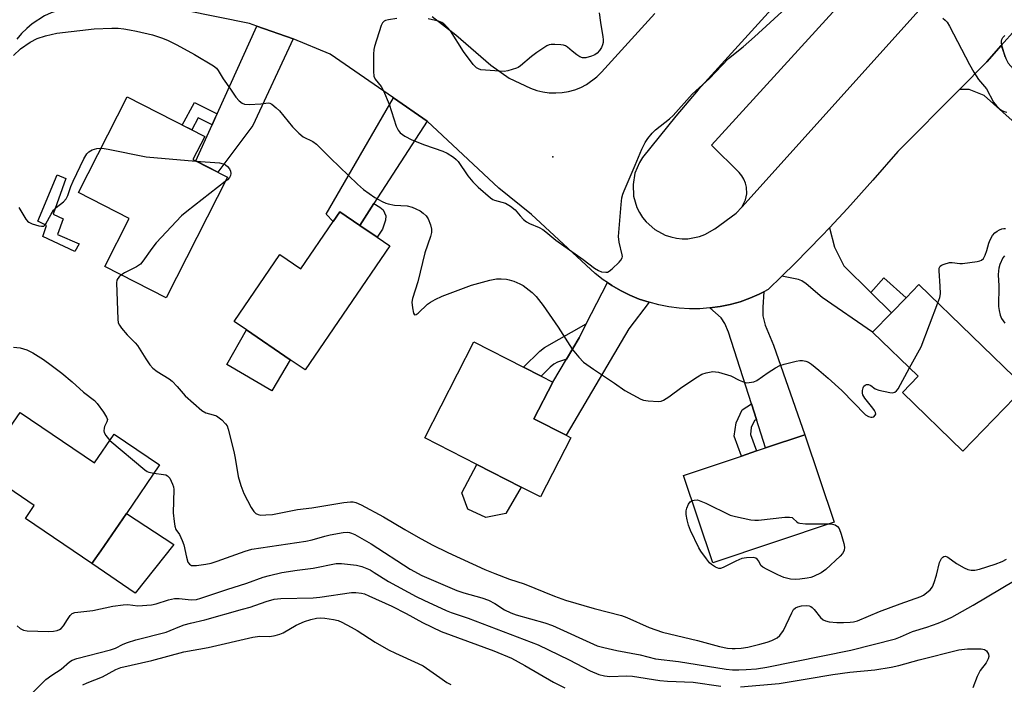
# Model space of a CAD drawing. Units: inches. Extents: x 1291764 to 1297764, y 533449 to 537450.
# Drawn here: x 1293862 to 1294162, y 535716 to 535919 of the extents above; entities that cross this region are included whole.
import ezdxf

# ---------------------------------------------------------------- set-up
doc = ezdxf.new("R2010")
doc.units = ezdxf.units.IN
doc.header["$MEASUREMENT"] = 0
for name, color, linetype in [('BLDG-Footprint', 5, 'Continuous'), ('CULTRL-Pad', 6, 'Continuous'), ('ELEV-Spot Elevation', 7, 'Continuous'), ('TRANS-Driveway', 251, 'Continuous'), ('TRANS-Non Street Sidewalk', 7, 'Continuous'), ('TRANS-Parking Lot', 4, 'Continuous'), ('TRANS-Road', 130, 'Continuous'), ('Undefined', 1, 'Continuous')]:
    doc.layers.add(name, color=color, linetype=linetype)

msp = doc.modelspace()

# ---------------------------------------------------------------- linework, layer by layer
at = {"layer": 'BLDG-Footprint'}
for points, elevation in [([(1293925.49, 535870.83), (1293906.82, 535834.12), (1293888.14, 535843.62), (1293895.59, 535858.28), (1293880.12, 535866.15), (1293894.91, 535895.22), (1293918.53, 535883.21), (1293914.95, 535876.19)], 541.33), ([(1293974.86, 535849.88), (1293949.12, 535812.14), (1293944.53, 535815.27), (1293931.24, 535824.33), (1293927.46, 535826.91), (1293941.36, 535847.3), (1293947.78, 535842.93), (1293957.6, 535857.32), (1293959.61, 535860.27), (1293965.7, 535856.12), (1293970.99, 535852.51)], 515.25), ([(1294168.08, 535806.89), (1294149.24, 535787.47), (1294130.85, 535805.31), (1294135.61, 535810.22), (1294121.77, 535823.65), (1294127.5, 535829.55), (1294131.94, 535834.12), (1294135.85, 535838.16)], 514.38), ([(1294029.92, 535791.53), (1294020.68, 535773.48), (1294014.81, 535776.48), (1294001.32, 535783.39), (1293985.47, 535791.5), (1294000.44, 535820.74), (1294015.59, 535812.99), (1294020.94, 535810.25), (1294024.42, 535808.47), (1294018.69, 535797.28), (1294028.5, 535792.26)], 515.56), ([(1293862.39, 535799.24), (1293885.05, 535783.87), (1293890.98, 535792.6), (1293904.75, 535783.27), (1293894.71, 535768.47), (1293886.94, 535757.14), (1293884.24, 535753.24), (1293863.98, 535766.98), (1293866.64, 535770.9), (1293848.63, 535783.12), (1293849.2, 535783.96), (1293854.66, 535792.01), (1293855.51, 535793.26), (1293857.44, 535791.95), (1293859.27, 535794.65)], 519.35), ([(1294110.04, 535765.86), (1294073.19, 535753.47), (1294064.25, 535780.03), (1294081.85, 535785.95), (1294086.39, 535787.48), (1294089.17, 535788.41), (1294101.11, 535792.43)], 516.26)]:
    msp.add_lwpolyline(points, close=True, dxfattribs=dict(at, elevation=elevation))
at = {"layer": 'CULTRL-Pad'}
for points in [[(1293944.53, 535815.27), (1293939.01, 535805.77), (1293925.28, 535813.85), (1293931.24, 535824.33)], [(1294010.15, 535768.41), (1294004.07, 535767.21), (1293998.61, 535769.77), (1293996.8, 535774.75), (1294001.32, 535783.39), (1294014.81, 535776.48)], [(1293909.1, 535759), (1293897.35, 535744.22), (1293884.24, 535753.24), (1293886.94, 535757.14), (1293894.71, 535768.47)]]:
    msp.add_lwpolyline(points, close=True, dxfattribs=at)
at = {"layer": 'ELEV-Spot Elevation'}
msp.add_point((1294024.47, 535876.97, 511.82), dxfattribs=at)
at = {"layer": 'TRANS-Driveway'}
for points in [[(1293945.42, 535912.87), (1293933.16, 535886.52), (1293922.56, 535872.31), (1293915.8, 535875.75), (1293920.77, 535886.74), (1293921.83, 535889.1), (1293922.29, 535890.11), (1293934.35, 535916.8)], [(1294148.19, 535897.53), (1294156.5, 535905.91), (1294160.87, 535910.84), (1294162.28, 535906.93), (1294163.03, 535905.5), (1294165.49, 535902.72), (1294177.62, 535891.54), (1294169.87, 535883), (1294155.74, 535895.71), (1294151.15, 535897.49)], [(1293986.24, 535887.88), (1293969.99, 535862.75), (1293965.7, 535856.12), (1293959.61, 535860.27), (1293957.6, 535857.32), (1293955.47, 535859.57), (1293975.94, 535894.98)], [(1294121.22, 535835.73), (1294127.5, 535829.55), (1294121.77, 535823.65), (1294106.42, 535834.14), (1294101.57, 535838.34), (1294100.24, 535839.24), (1294099.21, 535839.7), (1294094.12, 535840.65), (1294098.23, 535844.68), (1294106.27, 535852.93), (1294108.67, 535855.44), (1294110.19, 535849.53), (1294112.96, 535843.83)], [(1294053.73, 535832.72), (1294047.55, 535824.66), (1294028.5, 535792.26), (1294018.69, 535797.28), (1294024.42, 535808.47), (1294028.59, 535815.46), (1294032.44, 535821.92), (1294034.62, 535826.16), (1294041.09, 535838.73), (1294042.4, 535837.89), (1294045.08, 535836.29), (1294047.89, 535834.91), (1294050.77, 535833.72)], [(1294086.4, 535797.1), (1294084.9, 535801.8), (1294077.96, 535823.63), (1294076.78, 535826.3), (1294075.69, 535828.01), (1294072.26, 535831), (1294075.35, 535831.44), (1294078.41, 535832.08), (1294081.42, 535832.92), (1294084.36, 535833.96), (1294087.21, 535835.23), (1294088.62, 535835.91), (1294088.34, 535831.21), (1294088.38, 535828.61), (1294089.1, 535825.82), (1294091.65, 535819.67), (1294101.11, 535792.43), (1294089.17, 535788.41)]]:
    msp.add_lwpolyline(points, close=True, dxfattribs=at)
at = {"layer": 'TRANS-Non Street Sidewalk'}
for points in [[(1293922.29, 535890.11), (1293921.83, 535889.1), (1293920.77, 535886.74), (1293916.53, 535888.85), (1293914.65, 535885.18), (1293911.73, 535886.67), (1293915.4, 535893.54)], [(1293880.32, 535850.53), (1293879.02, 535848.19), (1293869.27, 535852.76), (1293870.38, 535856.07), (1293867.78, 535857.44), (1293873.6, 535871.48), (1293876.33, 535870.43), (1293872.4, 535859.58), (1293875.52, 535858.14), (1293873.76, 535853.4)], [(1293965.7, 535856.12), (1293969.99, 535862.75), (1293971.78, 535861.71), (1293972.79, 535860.84), (1293973.65, 535859.05), (1293973.6, 535857.75), (1293972.63, 535854.99), (1293970.99, 535852.51)], [(1294127.5, 535829.55), (1294121.22, 535835.73), (1294125.2, 535840.13), (1294131.94, 535834.12)], [(1294028.59, 535815.46), (1294025.91, 535814.53), (1294024.81, 535813.9), (1294023.69, 535813), (1294020.95, 535810.25), (1294015.59, 535812.99), (1294020.52, 535817.87), (1294021.9, 535818.97), (1294034.62, 535826.16), (1294032.44, 535821.92)], [(1294086.4, 535797.1), (1294085.81, 535796.74), (1294084.86, 535794.67), (1294084.56, 535792.53), (1294086.39, 535787.48), (1294081.85, 535785.95), (1294079.66, 535792.01), (1294080.21, 535796.03), (1294082.07, 535800.05), (1294084.9, 535801.8)]]:
    msp.add_lwpolyline(points, close=True, dxfattribs=at)
at = {"layer": 'TRANS-Parking Lot'}
msp.add_lwpolyline([(1294144.16, 535930.84), (1294082, 535861.69), (1294083.12, 535863.94), (1294083.5, 535865.69), (1294083.38, 535867.75), (1294083.12, 535869), (1294082.63, 535870.19), (1294082, 535871.25), (1294081.12, 535872.19), (1294072.75, 535880.5), (1294126.5, 535939.62), (1294136.75, 535930.75), (1294137.75, 535930.19), (1294138.75, 535929.81), (1294141, 535929.63), (1294143.25, 535930.25)], close=True, dxfattribs=at)
at = {"layer": 'TRANS-Road'}
msp.add_lwpolyline([(1293809.39, 535949.95), (1293872.36, 535948.1), (1293881.62, 535947.81), (1293880.75, 535922.53), (1293878.19, 535922.39), (1293876.01, 535922.05), (1293873.87, 535921.5), (1293871.79, 535920.78), (1293869.78, 535919.86), (1293866.06, 535917.51), (1293864.37, 535916.09), (1293862.82, 535914.52), (1293861.42, 535912.82)], dxfattribs=at)
for points in [[(1294117.48, 535951.15, 0), (1294068.69, 535897.43, 0), (1294061.89, 535889.38, 0), (1294051.75, 535876.78, 0), (1294050.81, 535875.29, 0), (1294049.45, 535872.03, 0), (1294048.86, 535868.55, 0), (1294049.06, 535865.02, 0), (1294050.06, 535861.63, 0), (1294050.83, 535860.04, 0), (1294051.78, 535858.55, 0), (1294052.89, 535857.18, 0), (1294055.55, 535854.85, 0), (1294058.66, 535853.17, 0), (1294060.33, 535852.61, 0), (1294062.06, 535852.24, 0), (1294063.82, 535852.06, 0), (1294065.59, 535852.09, 0), (1294069.06, 535852.74, 0), (1294070.72, 535853.35, 0), (1294073.78, 535855.12, 0), (1294080.22, 535859.88, 0), (1294082, 535861.69, 0), (1294144.16, 535930.84, 0)], [(1294165.25, 535915.76, 0), (1294160.87, 535910.84, 0), (1294156.5, 535905.91, 0), (1294148.19, 535897.53, 0), (1294129.4, 535878.59, 0), (1294121.88, 535869.87, 0), (1294114.17, 535861.31, 0), (1294108.67, 535855.44, 0), (1294106.27, 535852.93, 0), (1294098.23, 535844.68, 0), (1294094.12, 535840.65, 0), (1294090.01, 535836.62, 0), (1294088.62, 535835.91, 0), (1294087.21, 535835.23, 0), (1294084.36, 535833.96, 0), (1294081.42, 535832.92, 0), (1294078.41, 535832.08, 0), (1294075.35, 535831.44, 0), (1294072.26, 535831, 0), (1294069.15, 535830.77, 0), (1294066.03, 535830.75, 0), (1294062.91, 535830.93, 0), (1294059.81, 535831.32, 0), (1294056.75, 535831.92, 0), (1294053.73, 535832.72, 0), (1294050.77, 535833.72, 0), (1294047.89, 535834.91, 0), (1294045.08, 535836.29, 0), (1294042.4, 535837.89, 0), (1294041.09, 535838.73, 0), (1294039.79, 535839.6, 0), (1294037.32, 535841.5, 0), (1294017.95, 535859.5, 0), (1294008.01, 535867.46, 0), (1293986.24, 535887.88, 0), (1293975.94, 535894.98, 0), (1293956.69, 535908.25, 0), (1293945.42, 535912.87, 0), (1293934.35, 535916.8, 0), (1293932.14, 535917.57, 0), (1293912.56, 535921.49, 0)], [(1293987.75, 535919.7, 0), (1293994.99, 535914.11, 0), (1294005.65, 535904.91, 0), (1294011.17, 535900.95, 0), (1294017.71, 535897.87, 0), (1294019.56, 535897.22, 0), (1294021.46, 535896.76, 0), (1294023.4, 535896.49, 0), (1294025.36, 535896.43, 0), (1294027.32, 535896.56, 0), (1294029.24, 535896.9, 0), (1294031.13, 535897.42, 0), (1294032.95, 535898.14, 0), (1294034.69, 535899.04, 0), (1294037.85, 535901.35, 0), (1294039.24, 535902.73, 0), (1294055.47, 535920.67, 0)]]:
    msp.add_polyline3d(points, dxfattribs=at)
at = {"layer": 'Undefined'}
for points, elevation in [([(1293977.02, 535919.12), (1293974.42, 535918.71), (1293973.6, 535918.5), (1293973.12, 535918.29), (1293972.59, 535917.74), (1293972.24, 535916.99), (1293970.16, 535910.53), (1293970, 535909.68), (1293969.92, 535908.22), (1293969.85, 535902.94), (1293969.98, 535901.54), (1293970.4, 535900.67), (1293972.25, 535898.4), (1293972.93, 535897.1), (1293974.63, 535892.98), (1293976.82, 535886.36), (1293977.37, 535885.13), (1293978, 535884.29), (1293979.44, 535883.27), (1293981.54, 535882.13), (1293985.42, 535880.68), (1293991.02, 535878.77), (1293992.29, 535878.12), (1293994.22, 535876.91), (1293995.09, 535876.22), (1293995.66, 535875.57), (1293998.64, 535871.22), (1294000.13, 535869.44), (1294001.76, 535867.78), (1294005.5, 535864.5), (1294006.21, 535864.03), (1294006.72, 535863.8), (1294010.05, 535862.85), (1294011.58, 535861.96), (1294012.97, 535860.87), (1294014.48, 535859), (1294015.52, 535857.97), (1294016.43, 535857.23), (1294017.41, 535856.69), (1294020.26, 535855.51), (1294021.43, 535854.84), (1294022.33, 535854.19), (1294025.4, 535851.68), (1294033.7, 535845.78), (1294037.18, 535843.16), (1294038.34, 535842.42), (1294039.3, 535842.03), (1294040.6, 535841.87), (1294041.09, 535841.95), (1294041.58, 535842.17), (1294042.48, 535842.88), (1294044.64, 535844.91), (1294045.2, 535845.54), (1294045.58, 535846.22), (1294045.63, 535846.69), (1294045.57, 535847.2), (1294044.67, 535851.03), (1294044.49, 535852.74), (1294045.25, 535862.54), (1294045.51, 535864.57), (1294045.78, 535865.61), (1294046.18, 535866.68), (1294049.56, 535874.46), (1294051.5, 535879.34), (1294052.51, 535881.36), (1294053.33, 535882.55), (1294054.65, 535884.16), (1294055.68, 535885.23), (1294059.92, 535888.53), (1294061.09, 535889.59), (1294066.85, 535896.12), (1294072.17, 535900.88), (1294077.96, 535906.94), (1294082.37, 535910.51), (1294085.86, 535913.53), (1294095.36, 535922.23)], 512), ([(1294038.54, 535920.82), (1294038.92, 535917.89), (1294039.72, 535913.52), (1294039.79, 535912.66), (1294039.75, 535911.84), (1294039.59, 535911.05), (1294039.27, 535910.32), (1294038.69, 535909.4), (1294037.96, 535908.58), (1294037.24, 535908.07), (1294036.19, 535907.63), (1294034.54, 535907.17), (1294033.47, 535907.12), (1294032.71, 535907.41), (1294031.74, 535908.04), (1294030.33, 535909.13), (1294028.91, 535910.41), (1294028.28, 535910.83), (1294027.75, 535911), (1294026.9, 535911.13), (1294025.11, 535911.21), (1294023.93, 535911.17), (1294023.37, 535911.07), (1294022.59, 535910.73), (1294019.63, 535908.79), (1294017.96, 535907.58), (1294014.61, 535904.67), (1294013.9, 535904.19), (1294013.41, 535903.96), (1294010.78, 535903.16), (1294009.67, 535902.98), (1294004, 535903.35), (1294002.6, 535903.52), (1294001.85, 535903.75), (1294001.19, 535904.12), (1294000.22, 535905.13), (1293997.3, 535909.05), (1293993.28, 535915.32), (1293992.39, 535916.4), (1293991.6, 535917.19), (1293990.69, 535917.84), (1293989.67, 535918.3), (1293986.55, 535918.95)], 512), ([(1294143.11, 535919.16), (1294143.8, 535918.63), (1294144.4, 535918.01), (1294145.17, 535916.75), (1294151.23, 535905.12), (1294152.54, 535902.78), (1294154, 535900.53), (1294156.43, 535897.67), (1294158.58, 535893.67), (1294159.44, 535892.57), (1294160.39, 535891.57), (1294161.04, 535891.09), (1294161.78, 535890.75), (1294162.61, 535890.64)], 512), ([(1293860.4, 535907.87), (1293862.53, 535909.88), (1293865.48, 535911.85), (1293867.52, 535913.03), (1293870.06, 535913.83), (1293873.53, 535914.66), (1293884.88, 535915.94), (1293890.26, 535916.16), (1293892.23, 535916.11), (1293893.96, 535915.93), (1293895.7, 535915.69), (1293897.74, 535915.26), (1293902.63, 535914.1), (1293905.66, 535913.16), (1293907.42, 535912.45), (1293910.06, 535911.13), (1293915.48, 535908.11), (1293921.18, 535904.65), (1293922.08, 535903.96), (1293922.62, 535903.31), (1293924.18, 535900.7), (1293926.39, 535897.57), (1293928.02, 535895.11), (1293929.02, 535894), (1293929.91, 535893.29), (1293930.68, 535893.03), (1293932.11, 535892.97), (1293935.62, 535893.12), (1293937.85, 535893.44), (1293938.31, 535893.36), (1293939, 535892.99), (1293940.3, 535891.94), (1293941.28, 535890.96), (1293945.25, 535886.1), (1293947.13, 535884.22), (1293948.5, 535883.13), (1293951.44, 535881.65), (1293952.55, 535880.89), (1293956.79, 535876.55), (1293965.08, 535868.64), (1293966.87, 535867.09), (1293970.33, 535864.59), (1293972.58, 535863.38), (1293973.62, 535862.92), (1293974.39, 535862.69), (1293976.24, 535862.33), (1293980.17, 535862.04), (1293981.71, 535861.67), (1293982.79, 535861.22), (1293984.08, 535860.55), (1293985.05, 535859.87), (1293985.93, 535859.07), (1293986.57, 535858.15), (1293987.25, 535856.33), (1293987.56, 535854.98), (1293987.52, 535853.98), (1293987.21, 535852.75), (1293985.5, 535847.81), (1293983.37, 535838.91), (1293981.72, 535833.89), (1293981.59, 535832.75), (1293981.74, 535831.01), (1293982.03, 535829.4), (1293982.33, 535828.95), (1293982.84, 535829.01), (1293983.45, 535829.38), (1293986.34, 535832.16), (1293987.23, 535832.78), (1293988.7, 535833.62), (1293990.82, 535834.58), (1293999.7, 535837.93), (1294005.34, 535839.44), (1294007.33, 535839.85), (1294008.72, 535839.89), (1294010.39, 535839.77), (1294011.21, 535839.59), (1294012.58, 535839.14), (1294014.43, 535838.38), (1294015.41, 535837.8), (1294018.13, 535835.72), (1294019.37, 535834.53), (1294021.5, 535831.71), (1294026.07, 535825.12), (1294030.39, 535818.51), (1294032.4, 535816), (1294033.78, 535814.52), (1294036.79, 535812.33), (1294043.18, 535808.15), (1294046.34, 535805.91), (1294051.23, 535803.24), (1294052.04, 535802.97), (1294053.45, 535802.75), (1294056.58, 535802.54), (1294057.4, 535802.63), (1294058.15, 535802.92), (1294059.8, 535803.94), (1294063.68, 535806.87), (1294068.52, 535810.09), (1294069.77, 535810.83), (1294071.13, 535811.3), (1294073.13, 535811.64), (1294074, 535811.59), (1294074.87, 535811.42), (1294078.6, 535810.38), (1294081.17, 535809.04), (1294082.66, 535808.42), (1294083.42, 535808.25), (1294084.23, 535808.28), (1294085.58, 535808.56), (1294086.58, 535808.98), (1294090.01, 535811.37), (1294092.22, 535812.77), (1294093.49, 535813.45), (1294094.86, 535813.89), (1294098.53, 535814.82), (1294099.66, 535815.04), (1294100.48, 535815.06), (1294101.49, 535814.84), (1294102.22, 535814.49), (1294103.15, 535813.86), (1294105.4, 535812.12), (1294108.28, 535809.67), (1294112.38, 535805.93), (1294119.57, 535798.53), (1294120.5, 535797.93), (1294121.19, 535797.75), (1294121.65, 535797.76), (1294122.1, 535797.92), (1294122.59, 535798.35), (1294122.7, 535798.73), (1294122.62, 535799.15), (1294122.32, 535799.82), (1294121.88, 535800.52), (1294119.41, 535803.58), (1294118.8, 535804.57), (1294118.66, 535805.1), (1294118.67, 535805.92), (1294118.86, 535806.72), (1294119.1, 535807.17), (1294119.45, 535807.48), (1294119.88, 535807.68), (1294120.53, 535807.71), (1294121.22, 535807.38), (1294122.58, 535806.38), (1294123.62, 535805.94), (1294127.04, 535805.25), (1294127.86, 535805.2), (1294128.5, 535805.33), (1294129.02, 535805.75), (1294129.51, 535806.43), (1294133.01, 535812.74)], 514), ([(1294162.06, 535907.45), (1294161.25, 535910.24), (1294160.97, 535911.64), (1294160.96, 535912.18), (1294161.06, 535912.66), (1294161.43, 535913.31), (1294162.01, 535913.88)], 512), ([(1293862.01, 535861.61), (1293864.1, 535858.04), (1293864.61, 535857.41), (1293865.04, 535857.08), (1293866.08, 535856.61), (1293868.04, 535856.02), (1293868.85, 535855.87), (1293869.55, 535855.94), (1293869.89, 535856.2), (1293870.17, 535856.58), (1293871.78, 535859.56), (1293872.55, 535860.76), (1293873.35, 535861.56), (1293875.62, 535863.32), (1293876.4, 535864.24), (1293876.88, 535865.27), (1293877.83, 535868.02), (1293878.51, 535869.62), (1293881.81, 535876.44), (1293882.7, 535877.92), (1293883.33, 535878.57), (1293884.32, 535879.14), (1293885.67, 535879.5), (1293886.98, 535879.64)], 516), ([(1293886.98, 535879.64), (1293887.95, 535879.58), (1293889.12, 535879.37), (1293900.74, 535877.01), (1293915.88, 535875.72)], 516), ([(1293915.88, 535875.72), (1293923.06, 535875.13), (1293924.15, 535874.9), (1293924.82, 535874.57), (1293925.49, 535874.02), (1293926.06, 535873.36), (1293926.41, 535872.66), (1293926.51, 535871.88), (1293926.42, 535871.35), (1293926.05, 535870.66), (1293925.47, 535870.03), (1293924.79, 535869.45)], 516), ([(1293924.79, 535869.45), (1293913.06, 535860.34), (1293911.49, 535859), (1293903.75, 535850.84), (1293902.41, 535849.12), (1293899.75, 535845.22), (1293898.98, 535844.35), (1293897.8, 535843.56), (1293894.16, 535841.67), (1293893.19, 535841.05)], 516), ([(1294141.64, 535832.55), (1294142.24, 535834.2), (1294142.43, 535835.32), (1294142.34, 535837.66), (1294141.97, 535842.31), (1294142.02, 535843.09), (1294142.18, 535843.53), (1294142.33, 535843.71), (1294142.73, 535844.01), (1294143.49, 535844.35), (1294145.16, 535844.81), (1294146.01, 535844.83), (1294148.28, 535844.53), (1294149.15, 535844.53), (1294153.56, 535845.16), (1294154.4, 535845.35), (1294154.89, 535845.55), (1294155.46, 535846.08), (1294155.99, 535847.07), (1294156.51, 535848.45), (1294157.13, 535850.71), (1294157.57, 535851.77), (1294158.28, 535853.02), (1294158.98, 535853.9), (1294159.64, 535854.39), (1294160.37, 535854.78), (1294161.13, 535855.08), (1294161.65, 535855.19), (1294162.16, 535855.18)], 514), ([(1294161.89, 535846.92), (1294161.38, 535846.29), (1294160.52, 535844.22), (1294160.18, 535843.13), (1294160.03, 535842.34), (1294159.99, 535841.08), (1294160.13, 535837.7), (1294160.12, 535831.42), (1294160.24, 535830.26), (1294160.56, 535828.86), (1294161.01, 535827.82), (1294162, 535826.39)], 514), ([(1293893.19, 535841.05), (1293892.56, 535840.53), (1293892.06, 535839.94), (1293891.85, 535839.46), (1293891.74, 535838.64), (1293892.08, 535827.63), (1293892.24, 535826.49), (1293892.57, 535825.73), (1293893.23, 535824.82), (1293894.91, 535822.86), (1293897.35, 535820.42), (1293898.11, 535819.56), (1293900.58, 535815.54), (1293901.89, 535813.7), (1293902.79, 535812.64), (1293904.1, 535811.65), (1293907.75, 535809.43), (1293908.67, 535808.75), (1293910.2, 535807.12), (1293912.55, 535804.24), (1293917.67, 535799.78), (1293918.84, 535799.1), (1293921.14, 535798.53), (1293922.11, 535798.13), (1293923.73, 535796.95), (1293924.91, 535795.76), (1293925.33, 535795.11), (1293925.7, 535794.15), (1293927.44, 535787.36), (1293927.85, 535785.31), (1293928.7, 535779.76), (1293929.53, 535776.99), (1293930.48, 535774.54), (1293932.71, 535770.28), (1293933.5, 535769.03), (1293934.12, 535768.48), (1293934.84, 535768.11), (1293935.66, 535767.96), (1293937.11, 535768), (1293939.17, 535768.18), (1293946.82, 535769.63), (1293951.12, 535770.21), (1293960.89, 535771.81), (1293962.94, 535772.02), (1293963.75, 535771.96), (1293964.51, 535771.79), (1293966.1, 535771.11), (1293972.93, 535767.47), (1293979.39, 535763.54), (1293983.45, 535761.22), (1293987.71, 535758.93), (1293992.47, 535756.63), (1294003.82, 535751.44), (1294006.82, 535750.17), (1294011.29, 535748.51), (1294015.74, 535747.02), (1294024.93, 535743.26), (1294028.37, 535742.03), (1294037.01, 535739.5), (1294045.36, 535737.43), (1294046.94, 535736.81), (1294053.75, 535733.8), (1294057.81, 535732.38), (1294068.45, 535729.84), (1294075.19, 535727.99), (1294077.63, 535727.5), (1294078.99, 535727.35), (1294079.98, 535727.33), (1294081.77, 535727.48), (1294083.81, 535727.78), (1294087.45, 535728.65), (1294089.73, 535729.31), (1294091.11, 535729.84), (1294092.69, 535730.64), (1294093.54, 535731.34), (1294094.64, 535732.87), (1294097.18, 535738.19), (1294097.73, 535739.19), (1294098.26, 535739.78), (1294099, 535740.1), (1294100.16, 535740.31), (1294101.64, 535740.43), (1294102.47, 535740.36), (1294102.95, 535740.16), (1294103.38, 535739.83), (1294103.96, 535739.21), (1294105.87, 535736.78), (1294106.68, 535736.09), (1294107.4, 535735.74), (1294108.52, 535735.51), (1294110.85, 535735.3), (1294112.9, 535735.27), (1294114.93, 535735.34), (1294115.99, 535735.49), (1294117.13, 535735.84), (1294123.86, 535738.61), (1294130.11, 535740.98), (1294136.43, 535743.24), (1294137.21, 535743.62), (1294138.16, 535744.29), (1294139.24, 535745.26), (1294139.94, 535746.15), (1294140.5, 535747.48), (1294141.23, 535749.7), (1294142.12, 535753.52), (1294142.76, 535754.74), (1294143.1, 535755.12), (1294143.48, 535755.37), (1294143.9, 535755.44), (1294144.61, 535755.21), (1294147.33, 535753.21), (1294149.64, 535751.88), (1294150.71, 535751.43), (1294151.8, 535751.24), (1294152.9, 535751.25), (1294154.33, 535751.56), (1294159.1, 535753.01), (1294161.16, 535753.8), (1294162.5, 535754.59)], 516), ([(1294133.01, 535812.74), (1294135.57, 535817.31), (1294136.51, 535819.15), (1294141.64, 535832.55)], 514), ([(1293860.37, 535819.07), (1293862.43, 535818.83), (1293864.37, 535818.24), (1293866.22, 535817.39), (1293869.45, 535815.32), (1293871.85, 535813.63), (1293875.11, 535811.17), (1293878.25, 535808.54), (1293881.67, 535805.41), (1293885.02, 535802.84), (1293885.79, 535801.95), (1293887.75, 535799.28), (1293888.7, 535797.82), (1293888.92, 535797.08), (1293888.77, 535796.37), (1293888.09, 535794.92), (1293887.93, 535794.41), (1293887.85, 535793.63), (1293887.92, 535793.12), (1293888.42, 535792.18), (1293889.7, 535790.72)], 518), ([(1293889.7, 535790.72), (1293900.35, 535781.75), (1293901.07, 535781.27), (1293901.58, 535781.04), (1293903.03, 535780.73)], 518), ([(1293903.03, 535780.73), (1293905.98, 535780.37), (1293906.75, 535780.18), (1293907.19, 535779.96), (1293907.57, 535779.61), (1293907.88, 535779.17), (1293908.76, 535777.39), (1293909.02, 535776.59), (1293909.11, 535775.72), (1293908.98, 535768.61), (1293909.2, 535766.03), (1293909.4, 535764.62), (1293909.76, 535763.61), (1293910.91, 535762.07), (1293911.72, 535760.26), (1293912.17, 535758.89), (1293912.95, 535755.21), (1293913.44, 535753.6), (1293913.87, 535753), (1293914.5, 535752.67), (1293915.27, 535752.59), (1293916.09, 535752.65), (1293918.84, 535753.02), (1293920.47, 535753.37), (1293922.38, 535753.95), (1293930.89, 535757), (1293932.89, 535757.57), (1293949.33, 535760.02), (1293951.21, 535760.42), (1293955.09, 535761.58), (1293956.75, 535761.98), (1293960.69, 535762.65), (1293961.84, 535762.75), (1293962.56, 535762.7), (1293963.22, 535762.5), (1293964.22, 535762.02), (1293969.16, 535759.23), (1293981.05, 535751.51), (1293984.64, 535749.57), (1293995.28, 535745.02), (1293997.37, 535744.32), (1294002.85, 535742.77), (1294004.86, 535742.03), (1294006.86, 535741.08), (1294009.76, 535739.11), (1294011.66, 535738.2), (1294013.33, 535737.65), (1294022.04, 535735.22), (1294024.35, 535734.41), (1294037.96, 535728.22), (1294040, 535727.65), (1294043.98, 535726.75), (1294050.99, 535725.42), (1294055.66, 535724.24), (1294062.68, 535723.46), (1294077.17, 535721.12), (1294079.18, 535720.88), (1294081.06, 535720.83), (1294083.28, 535720.94), (1294086.41, 535721.23), (1294089.63, 535721.68), (1294115.17, 535726.9), (1294128.7, 535730.32), (1294130.23, 535730.88), (1294133.9, 535732.53), (1294138.22, 535733.86), (1294141.75, 535735.11), (1294143.6, 535735.85), (1294145.89, 535736.94), (1294152.41, 535740.6), (1294165.14, 535748.21)], 518), ([(1294108.3, 535765.27), (1294109.59, 535765.2), (1294110.39, 535765), (1294111.12, 535764.47), (1294111.58, 535763.84), (1294112.22, 535762.19), (1294113.05, 535759.28), (1294113.2, 535758.2), (1294113.11, 535757.22), (1294112.65, 535756.32), (1294111.94, 535755.47), (1294107.5, 535751.43), (1294106.08, 535750.42), (1294103.78, 535749.24), (1294102.98, 535748.96), (1294101.88, 535748.74), (1294099.62, 535748.43), (1294098.21, 535748.32), (1294096.78, 535748.48), (1294094.78, 535749), (1294092.88, 535749.82), (1294089.67, 535751.39), (1294088.41, 535752.1), (1294087.78, 535752.64), (1294087.1, 535753.97), (1294086.61, 535754.58), (1294086.19, 535754.88), (1294085.42, 535755.06), (1294083.38, 535755.01), (1294081.95, 535754.73), (1294080.13, 535753.93), (1294076.28, 535751.99), (1294075.51, 535751.76), (1294075, 535751.76), (1294073.97, 535752.14), (1294072.74, 535752.89), (1294072.11, 535753.48), (1294071.2, 535754.62), (1294069.48, 535756.99), (1294068.86, 535757.97), (1294066.33, 535763.26), (1294065.77, 535764.89), (1294065.3, 535766.56), (1294065.07, 535768.19), (1294065.06, 535769.26), (1294065.22, 535770.05), (1294065.78, 535771.3), (1294066.24, 535771.98), (1294066.83, 535772.38)], 516), ([(1294066.83, 535772.38), (1294067.42, 535772.55), (1294068.51, 535772.61), (1294070.99, 535771.59), (1294078.38, 535767.99), (1294080.07, 535767.51), (1294084.72, 535766.56), (1294085.89, 535766.41), (1294087.06, 535766.44), (1294095.05, 535767.31), (1294096.48, 535767.38), (1294097.24, 535767.21), (1294097.61, 535766.95), (1294098.68, 535765.92), (1294099.14, 535765.65), (1294099.67, 535765.5), (1294101.38, 535765.36), (1294108.3, 535765.27)], 516), ([(1293861.5, 535734.24), (1293862.35, 535733.47), (1293863.37, 535732.98), (1293864.5, 535732.78), (1293871.06, 535732.58), (1293872.5, 535732.69), (1293873.62, 535732.88), (1293874.4, 535733.17), (1293874.85, 535733.46), (1293875.59, 535734.25), (1293876.77, 535736.23), (1293877.64, 535737.41), (1293878.23, 535737.99), (1293879.02, 535738.32), (1293884.48, 535738.93), (1293890.57, 535740.22), (1293893.73, 535740.65), (1293895.17, 535740.72), (1293898.22, 535740.38), (1293902.4, 535740.62), (1293903.8, 535740.94), (1293907.56, 535742.23), (1293909.39, 535742.59), (1293910.73, 535742.6), (1293914.44, 535742.23), (1293916.04, 535742.32), (1293917.4, 535742.66), (1293925.28, 535745.37), (1293931.33, 535747.22), (1293936.32, 535749.04), (1293938.24, 535749.58), (1293942.02, 535750.51), (1293946.66, 535751.25), (1293951.55, 535751.85), (1293958.51, 535753.26), (1293960.14, 535753.26), (1293964.71, 535752.69), (1293966.39, 535752.3), (1293968.86, 535751.27), (1293970.11, 535750.55), (1293974.47, 535747.74), (1293982.93, 535743.23), (1293985.26, 535742.05), (1293992.05, 535738.93), (1293993.56, 535738.32), (1293998.73, 535736.64), (1294019.99, 535728.52), (1294029.47, 535723.96), (1294035.86, 535720.53), (1294038.51, 535719.45), (1294040.2, 535719.03), (1294041.78, 535718.88), (1294046.94, 535719.01), (1294048.66, 535718.91), (1294057.07, 535717.64), (1294059.35, 535717.45), (1294067.18, 535717.13), (1294075.57, 535715.93)], 520), ([(1293865.22, 535712.99), (1293870.19, 535717.93), (1293872.01, 535719.26), (1293874.89, 535721.08), (1293877.36, 535723.29), (1293878.2, 535723.85), (1293879.59, 535724.31), (1293889.9, 535726.92), (1293891.43, 535727.5), (1293893.68, 535728.71), (1293895.03, 535729.24), (1293897.56, 535730), (1293906.77, 535732.34), (1293908.05, 535732.8), (1293910.96, 535734.1), (1293912.31, 535734.6), (1293914.26, 535735.12), (1293918.57, 535736.12), (1293930, 535739.31), (1293932.36, 535740), (1293937.21, 535741.65), (1293939.63, 535742.34), (1293941.71, 535742.62), (1293951.59, 535742.82), (1293953.54, 535743.04), (1293963.16, 535744.39), (1293964.57, 535744.39), (1293966.26, 535744.2), (1293967.13, 535743.97), (1293968.51, 535743.42), (1293975.48, 535740.22), (1293979.79, 535738.05), (1293984.78, 535735.33), (1293990.49, 535732.54), (1294006.55, 535726.62), (1294011.89, 535724.39), (1294015.98, 535722.22), (1294024.64, 535717.13), (1294028.08, 535715.35)], 522), ([(1293881.45, 535716.32), (1293882.73, 535716.93), (1293887.46, 535718.73), (1293891.5, 535720.98), (1293893.05, 535721.58), (1293902.43, 535723.72), (1293912.23, 535726.31), (1293919.55, 535727.72), (1293933.15, 535730.79), (1293935.3, 535731.14), (1293938.37, 535731.06), (1293940.02, 535731.37), (1293941.37, 535731.76), (1293942.42, 535732.17), (1293946.4, 535734.47), (1293948.94, 535735.61), (1293950.86, 535736.18), (1293952.53, 535736.57), (1293953.92, 535736.7), (1293955.09, 535736.63), (1293957.74, 535736.2), (1293959.18, 535735.86), (1293960.26, 535735.4), (1293963.14, 535733.91), (1293964.94, 535732.89), (1293970.42, 535729.29), (1293974.5, 535726.97), (1293976.58, 535725.93), (1293983.48, 535722.8), (1293984.98, 535722.05), (1293990.06, 535718.5), (1293992.26, 535717.06), (1293993.47, 535716.38)], 524), ([(1294081.55, 535715.68), (1294093.34, 535716.76), (1294101.82, 535718.1), (1294109.68, 535719.46), (1294114.81, 535720.12), (1294122.45, 535720.89), (1294127.44, 535721.73), (1294129.76, 535722.22), (1294135.98, 535723.9), (1294147.97, 535726.98), (1294150.6, 535727.22), (1294153.16, 535727.29), (1294154.82, 535727.25), (1294155.84, 535727.06), (1294156.45, 535726.61), (1294157.01, 535725.69), (1294157.12, 535724.94), (1294156.96, 535724.22), (1294156.36, 535723.02), (1294154.51, 535720.64), (1294153.55, 535718.89), (1294152.24, 535715.35)], 520)]:
    msp.add_lwpolyline(points, dxfattribs=dict(at, elevation=elevation))

doc.saveas('drawing.dxf')
